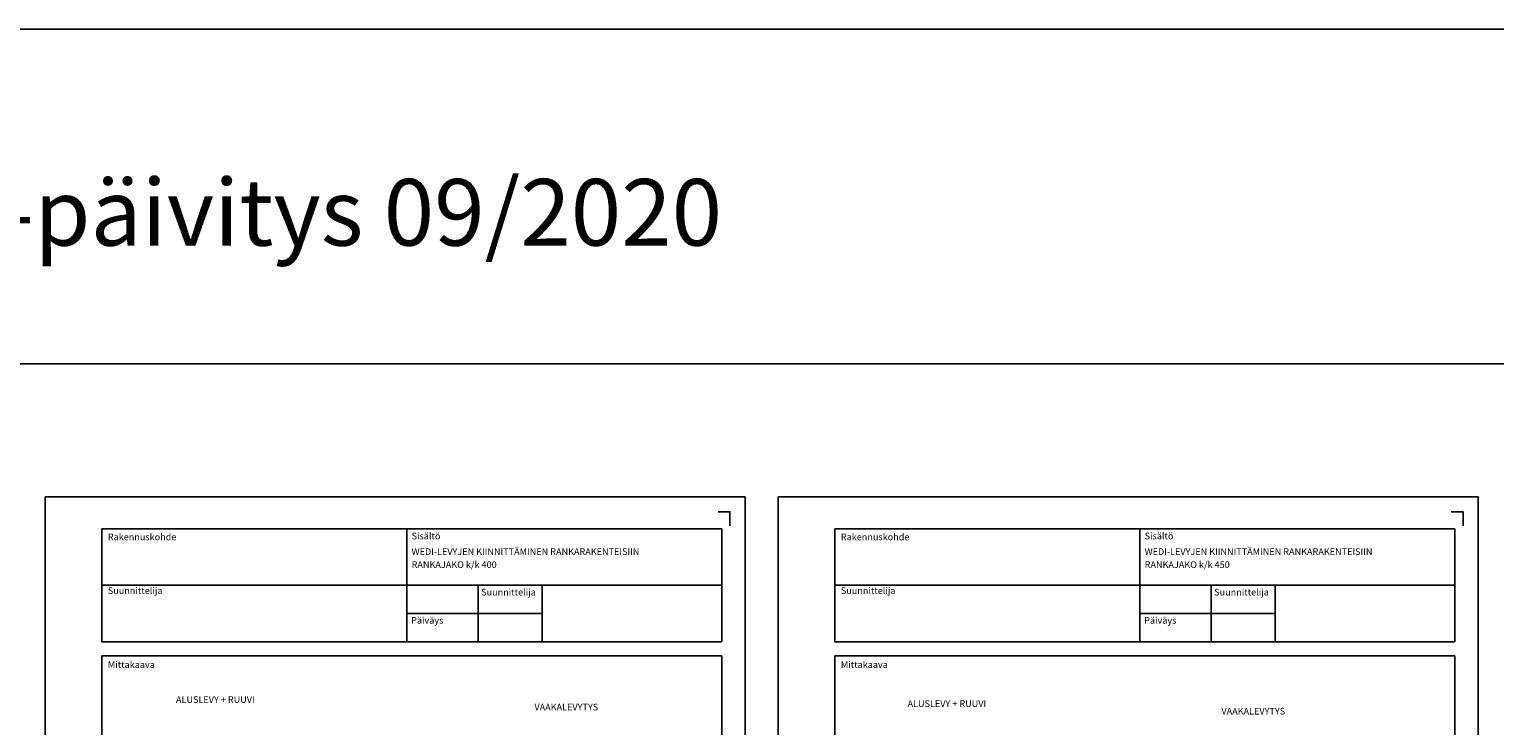
# Model space of a CAD drawing. Units: millimetres. Extents: x 32806 to 487614, y -146307 to 51918.
# Drawn here: x 367849 to 411824, y 31020 to 51918 of the extents above; entities that cross this region are included whole.
import ezdxf
from ezdxf.enums import TextEntityAlignment as Align

# ---------------------------------------------------------------- set-up
doc = ezdxf.new("R2010")
doc.units = ezdxf.units.MM
doc.header["$LTSCALE"] = 10
doc.layers.get('0').update_dxf_attribs({"linetype": 'CONTINUOUS'})
doc.layers.get('Defpoints').update_dxf_attribs({"linetype": 'CONTINUOUS'})
doc.layers.add('R7', color=7, linetype='CONTINUOUS', lineweight=0)
doc.layers.add('R8TXT_2', color=122, linetype='CONTINUOUS')
doc.styles.add('ARIALB', font='txt')
doc.styles.add('Gothic', font='GOTHIC.TTF', dxfattribs={"height": 35})
doc.styles.add('S', font='istorak.shx', dxfattribs={"width": 0.8})

# ---------------------------------------------------------------- blocks, each defined once
blk = doc.blocks.new('A$C7122613B')
blk.add_circle((-6.87, 17.96), 2.33)
at = {"insert": (-7.7, 19.47), "char_height": 3, "width": 7.087, "attachment_point": 1, "style": 'Gothic'}
blk.add_mtext('R', dxfattribs=at)
at = {"layer": 'R8TXT_2', "insert": (-36.95, 19.39), "char_height": 15, "width": 60, "attachment_point": 2, "style": 'ARIALB'}
blk.add_mtext('wedi', dxfattribs=at)
blk = doc.blocks.new('RLOMAKE')
for p, q in [((0, 297), (0, 0)), ((0, 297), (210, 297)), ((210, 297), (210, 0)), ((17, 287.4), (17, 253.53)), ((17, 287.4), (203, 287.4)), ((108.5, 287.4), (108.5, 253.53)), ((203, 287.4), (203, 253.53)), ((17, 270.47), (203, 270.47)), ((129.9, 270.47), (129.9, 253.53)), ((149.14, 253.53), (149.14, 270.47)), ((108.5, 262), (149.14, 262)), ((17, 253.53), (203, 253.53)), ((17, 249.3), (17, 7)), ((17, 249.3), (203, 249.3)), ((203, 7), (203, 249.3)), ((17, 7), (203, 7)), ((0, 0), (210, 0))]:
    blk.add_line(p, q)
at = {"xscale": 0.5, "yscale": 0.5, "zscale": 0.5}
blk.add_blockref('A$C7122613B', (203, 7), dxfattribs=at)
at = {"color": 7, "style": 'Gothic'}
for s, p in [('Rakennuskohde', (18.78, 283.97)), ('Sisältö', (109.94, 284.23)), ('Suunnittelija', (18.78, 267.86)), ('Suunnittelija', (130.82, 267.39)), ('Päiväys', (109.8, 258.93)), ('Mittakaava ', (18.78, 245.64))]:
    blk.add_text(s, height=2, dxfattribs=at).set_placement(p)
for tag, p in [('SISALTO1', (109.94, 279.55)), ('SISALTO2', (109.94, 275.65)), ('SISALTO3', (109.94, 271.82)), ('SUUNN', (130.82, 263.23)), ('PVM', (109.94, 254.73)), ('PIIR', (130.82, 254.77))]:
    blk.add_attdef(tag, p, '', height=2, dxfattribs=at)
at = {"style": 'Gothic'}
blk.add_attdef('TYYPPI', text='', height=7, dxfattribs=at).set_placement((174.57, 262), align=Align.MIDDLE)
at = {"color": 7, "style": 'Gothic', "flags": 4}
blk.add_attdef('MK', (39.13, 245.64), '', height=2, dxfattribs=at)

msp = doc.modelspace()

# ---------------------------------------------------------------- linework, layer by layer
at = {"ltscale": 0.5}
for points in [[(338005.9, 51917.6), (487614.1, 51917.6), (487614.1, -146306.7), (338005.9, -146306.7)], [(344413.9, 7212.7), (457286.6, 7212.7), (457286.6, 41876.8), (344413.9, 41876.8)]]:
    msp.add_lwpolyline(points, close=True, dxfattribs=at)
at = {"layer": 'Defpoints'}
for points in [[(388519.1, 37441.1), (388874.8, 37441.1), (388874.8, 37022)], [(410517.1, 37441.1), (410872.8, 37441.1), (410872.8, 37022)]]:
    msp.add_lwpolyline(points, dxfattribs=at)

# ---------------------------------------------------------------- block references
ref = msp.add_blockref('RLOMAKE', (368326.7, 8188.1), dxfattribs=dict(xscale=100, yscale=100, zscale=100))
ref.add_attrib('SISALTO1', 'WEDI-LEVYJEN KIINNITTÄMINEN RANKARAKENTEISIIN', (379321.1, 36142.8), dxfattribs={"color": 7, "height": 200, "style": 'Gothic'})
ref.add_attrib('SISALTO2', 'RANKAJAKO k/k 400', (379321.1, 35753.1), dxfattribs={"color": 7, "height": 200, "style": 'Gothic'})
ref = msp.add_blockref('RLOMAKE', (390324.8, 8188.1), dxfattribs=dict(xscale=100, yscale=100, zscale=100))
ref.add_attrib('SISALTO1', 'WEDI-LEVYJEN KIINNITTÄMINEN RANKARAKENTEISIIN', (401319.2, 36142.8), dxfattribs={"color": 7, "height": 200, "style": 'Gothic'})
ref.add_attrib('SISALTO2', 'RANKAJAKO k/k 450', (401319.2, 35753.1), dxfattribs={"color": 7, "height": 200, "style": 'Gothic'})

# ---------------------------------------------------------------- texts
at = {"layer": 'R7', "lineweight": 5, "ltscale": 0.5, "char_height": 200, "attachment_point": 1, "style": 'Gothic'}
for s, insert in [('{\\fCentury Gothic|b0|i0|c186|p34;ALUSLEVY + RUUVI}', (372249.9, 31903.9)), ('VAAKALEVYTYS', (383006.1, 31678.9)), ('{\\fCentury Gothic|b0|i0|c186|p34;ALUSLEVY + RUUVI}', (394203.4, 31780.9)), ('VAAKALEVYTYS', (403621.8, 31555.7))]:
    msp.add_mtext_dynamic_manual_height_columns(s, width=4594.26, gutter_width=175, heights=[0], dxfattribs=dict(at, insert=insert))
at = {"layer": 'R8TXT_2', "color": 18, "true_color": 0x000000, "insert": (342284.4, 47425.8), "char_height": 2000, "width": 57542.2, "attachment_point": 1, "style": 'S'}
msp.add_mtext('\\pxi-3,l4,t4;{\\fArial|b0|i0|c0|p34;Wedi detaljikuvat -päivitys 09/2020}', dxfattribs=at)

doc.saveas('drawing.dxf')
